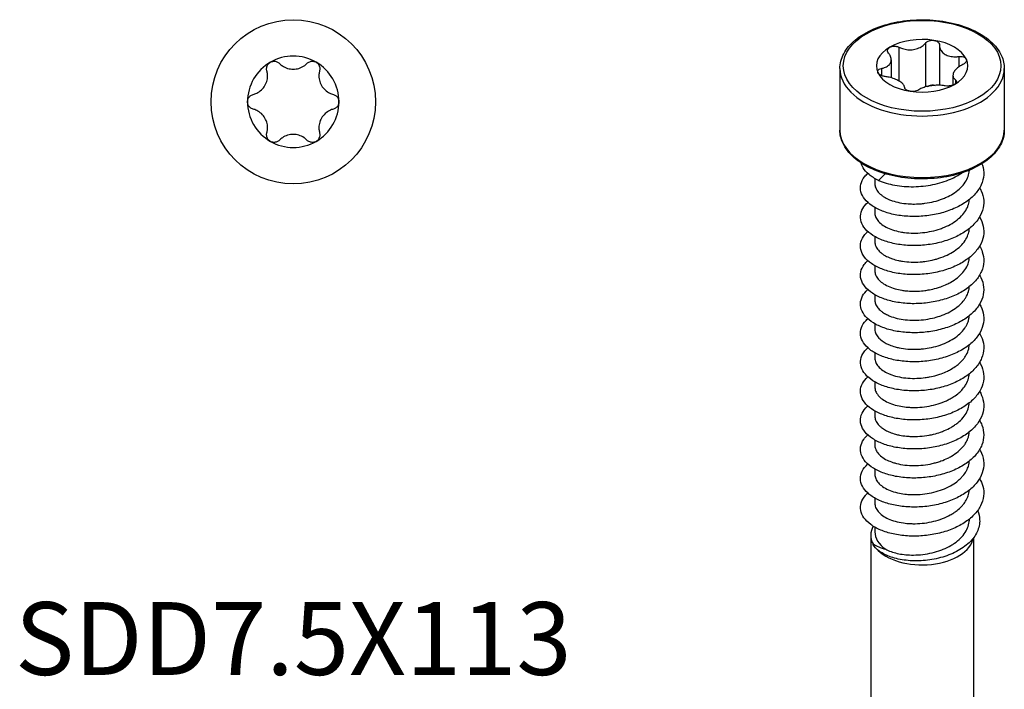
# Model space of a CAD drawing. Units: millimetres. Extents: x -20 to 52, y -243 to 0.
# Drawn here: x -20 to 52, y -196 to -147 of the extents above; entities that cross this region are included whole.
import ezdxf

# ---------------------------------------------------------------- set-up
doc = ezdxf.new("R2010")
doc.units = ezdxf.units.MM
doc.styles.get("Standard").update_dxf_attribs({"font": 'arial.ttf'})

# ---------------------------------------------------------------- blocks, each defined once
blk = doc.blocks.new('SDD75X113-Top')
blk.add_circle((0, 0), 6)
for start, end in [(120, 180), (60, 120), (0, 60), (180, 240), (300, 0), (240, 300)]:
    blk.add_arc((0, 0), 3.337, start, end)
for points, knots in [([(-1.924, 2.27), (-1.944, 2.347), (-1.948, 2.428), (-1.923, 2.58), (-1.892, 2.658), (-1.799, 2.794), (-1.736, 2.85), (-1.668, 2.889)], [-0.30941111, -0.30941111, -0.30941111, -0.30941111, -0.28649514, -0.28649514, -0.2629797, -0.2629797, -0.23946425, -0.23946425, -0.23946425, -0.23946425]), ([(-1.668, 2.889), (-1.6, 2.929), (-1.52, 2.955), (-1.356, 2.968), (-1.272, 2.955), (-1.129, 2.901), (-1.06, 2.857), (-1.004, 2.801)], [-0.23946425, -0.23946425, -0.23946425, -0.23946425, -0.21594881, -0.21594881, -0.19243337, -0.19243337, -0.1695174, -0.1695174, -0.1695174, -0.1695174]), ([(1.004, 2.801), (1.06, 2.857), (1.129, 2.901), (1.272, 2.955), (1.356, 2.968), (1.52, 2.955), (1.6, 2.929), (1.668, 2.889)], [-0.30941111, -0.30941111, -0.30941111, -0.30941111, -0.28649514, -0.28649514, -0.2629797, -0.2629797, -0.23946425, -0.23946425, -0.23946425, -0.23946425]), ([(1.668, 2.889), (1.736, 2.85), (1.799, 2.794), (1.892, 2.658), (1.923, 2.58), (1.948, 2.428), (1.944, 2.347), (1.924, 2.27)], [-0.23946425, -0.23946425, -0.23946425, -0.23946425, -0.21594881, -0.21594881, -0.19243337, -0.19243337, -0.1695174, -0.1695174, -0.1695174, -0.1695174]), ([(-2.928, 0.531), (-2.835, 0.556), (-2.746, 0.589), (-2.547, 0.687), (-2.428, 0.767), (-2.219, 0.962), (-2.13, 1.076), (-1.997, 1.307), (-1.943, 1.441), (-1.878, 1.719), (-1.869, 1.863), (-1.883, 2.084), (-1.899, 2.177), (-1.924, 2.27)], [0.0542655, 0.0542655, 0.0542655, 0.0542655, 0.0814583, 0.0814583, 0.1213235, 0.1213235, 0.1611887, 0.1611887, 0.2010539, 0.2010539, 0.2409191, 0.2409191, 0.2681119, 0.2681119, 0.2681119, 0.2681119]), ([(-1.004, 2.801), (-0.936, 2.733), (-0.863, 2.673), (-0.679, 2.55), (-0.549, 2.486), (-0.276, 2.403), (-0.133, 2.383), (0.133, 2.383), (0.276, 2.403), (0.549, 2.486), (0.679, 2.55), (0.863, 2.673), (0.936, 2.733), (1.004, 2.801)], [0.0542655, 0.0542655, 0.0542655, 0.0542655, 0.0814583, 0.0814583, 0.1213235, 0.1213235, 0.1611887, 0.1611887, 0.2010539, 0.2010539, 0.2409191, 0.2409191, 0.2681119, 0.2681119, 0.2681119, 0.2681119]), ([(1.924, 2.27), (1.899, 2.177), (1.883, 2.084), (1.869, 1.863), (1.878, 1.719), (1.943, 1.441), (1.997, 1.307), (2.13, 1.076), (2.219, 0.962), (2.428, 0.767), (2.547, 0.687), (2.746, 0.589), (2.835, 0.556), (2.928, 0.531)], [0.0542655, 0.0542655, 0.0542655, 0.0542655, 0.0814583, 0.0814583, 0.1213235, 0.1213235, 0.1611887, 0.1611887, 0.2010539, 0.2010539, 0.2409191, 0.2409191, 0.2681119, 0.2681119, 0.2681119, 0.2681119]), ([(-3.337, 0), (-3.337, 0.078), (-3.319, 0.161), (-3.248, 0.31), (-3.195, 0.376), (-3.077, 0.473), (-3.004, 0.511), (-2.928, 0.531)], [-0.23946425, -0.23946425, -0.23946425, -0.23946425, -0.21594881, -0.21594881, -0.19243337, -0.19243337, -0.1695174, -0.1695174, -0.1695174, -0.1695174]), ([(2.928, 0.531), (3.004, 0.511), (3.077, 0.473), (3.195, 0.376), (3.248, 0.31), (3.319, 0.161), (3.337, 0.078), (3.337, 0)], [-0.30941111, -0.30941111, -0.30941111, -0.30941111, -0.28649514, -0.28649514, -0.2629797, -0.2629797, -0.23946425, -0.23946425, -0.23946425, -0.23946425]), ([(-2.928, -0.531), (-3.004, -0.511), (-3.077, -0.473), (-3.195, -0.376), (-3.248, -0.31), (-3.319, -0.161), (-3.337, -0.078), (-3.337, 0)], [-0.30941111, -0.30941111, -0.30941111, -0.30941111, -0.28649514, -0.28649514, -0.2629797, -0.2629797, -0.23946425, -0.23946425, -0.23946425, -0.23946425]), ([(-1.924, -2.27), (-1.899, -2.177), (-1.883, -2.084), (-1.869, -1.863), (-1.878, -1.719), (-1.943, -1.441), (-1.997, -1.307), (-2.13, -1.076), (-2.219, -0.962), (-2.428, -0.767), (-2.547, -0.687), (-2.746, -0.589), (-2.835, -0.556), (-2.928, -0.531)], [0.0542655, 0.0542655, 0.0542655, 0.0542655, 0.0814583, 0.0814583, 0.1213235, 0.1213235, 0.1611887, 0.1611887, 0.2010539, 0.2010539, 0.2409191, 0.2409191, 0.2681119, 0.2681119, 0.2681119, 0.2681119]), ([(2.928, -0.531), (2.835, -0.556), (2.746, -0.589), (2.547, -0.687), (2.428, -0.767), (2.219, -0.962), (2.13, -1.076), (1.997, -1.307), (1.943, -1.441), (1.878, -1.719), (1.869, -1.863), (1.883, -2.084), (1.899, -2.177), (1.924, -2.27)], [0.0542655, 0.0542655, 0.0542655, 0.0542655, 0.0814583, 0.0814583, 0.1213235, 0.1213235, 0.1611887, 0.1611887, 0.2010539, 0.2010539, 0.2409191, 0.2409191, 0.2681119, 0.2681119, 0.2681119, 0.2681119]), ([(3.337, 0), (3.337, -0.078), (3.319, -0.161), (3.248, -0.31), (3.195, -0.376), (3.077, -0.473), (3.004, -0.511), (2.928, -0.531)], [-0.23946425, -0.23946425, -0.23946425, -0.23946425, -0.21594881, -0.21594881, -0.19243337, -0.19243337, -0.1695174, -0.1695174, -0.1695174, -0.1695174]), ([(-1.668, -2.889), (-1.736, -2.85), (-1.799, -2.794), (-1.892, -2.658), (-1.923, -2.58), (-1.948, -2.428), (-1.944, -2.347), (-1.924, -2.27)], [-0.23946425, -0.23946425, -0.23946425, -0.23946425, -0.21594881, -0.21594881, -0.19243337, -0.19243337, -0.1695174, -0.1695174, -0.1695174, -0.1695174]), ([(-1.004, -2.801), (-1.06, -2.857), (-1.129, -2.901), (-1.272, -2.955), (-1.356, -2.968), (-1.52, -2.955), (-1.6, -2.929), (-1.668, -2.889)], [-0.30941111, -0.30941111, -0.30941111, -0.30941111, -0.28649514, -0.28649514, -0.2629797, -0.2629797, -0.23946425, -0.23946425, -0.23946425, -0.23946425]), ([(1.004, -2.801), (0.936, -2.733), (0.863, -2.673), (0.679, -2.55), (0.549, -2.486), (0.276, -2.403), (0.133, -2.383), (-0.133, -2.383), (-0.276, -2.403), (-0.549, -2.486), (-0.679, -2.55), (-0.863, -2.673), (-0.936, -2.733), (-1.004, -2.801)], [0.0542655, 0.0542655, 0.0542655, 0.0542655, 0.0814583, 0.0814583, 0.1213235, 0.1213235, 0.1611887, 0.1611887, 0.2010539, 0.2010539, 0.2409191, 0.2409191, 0.2681119, 0.2681119, 0.2681119, 0.2681119]), ([(1.668, -2.889), (1.6, -2.929), (1.52, -2.955), (1.356, -2.968), (1.272, -2.955), (1.129, -2.901), (1.06, -2.857), (1.004, -2.801)], [-0.23946425, -0.23946425, -0.23946425, -0.23946425, -0.21594881, -0.21594881, -0.19243337, -0.19243337, -0.1695174, -0.1695174, -0.1695174, -0.1695174]), ([(1.924, -2.27), (1.944, -2.347), (1.948, -2.428), (1.923, -2.58), (1.892, -2.658), (1.799, -2.794), (1.736, -2.85), (1.668, -2.889)], [-0.30941111, -0.30941111, -0.30941111, -0.30941111, -0.28649514, -0.28649514, -0.2629797, -0.2629797, -0.23946425, -0.23946425, -0.23946425, -0.23946425])]:
    blk.add_open_spline(points, degree=3, knots=knots)
blk = doc.blocks.new('SDD75X113-ISO')
for p, q in [((-1.695, 47.492), (-1.695, 45.027)), ((0.245, 47.792), (0.245, 44.586)), ((1.271, 47.629), (1.271, 44.709)), ((2.69, 46.813), (2.69, 46.061)), ((-2.254, 46.573), (-2.254, 45.256)), ((-6, 45.927), (-6, 41.437)), ((-2.965, 45.938), (-2.965, 45.42)), ((2.254, 45.438), (2.254, 44.72)), ((6, 45.927), (6, 41.437)), ((2.446, 45.101), (2.446, 44.832)), ((-1.271, 44.528), (-1.271, 44.524)), ((-3.182, 37.762), (-2.699, 38.244)), ((-3.45, 37.902), (-3.45, 37.523)), ((1.623, 36.462), (1.623, 36.462)), ((-3.45, 35.779), (-3.45, 35.401)), ((1.623, 34.339), (1.623, 34.339)), ((-3.45, 33.656), (-3.45, 33.278)), ((1.623, 32.216), (1.623, 32.216)), ((3.378, 31.742), (3.378, 31.742)), ((-3.45, 31.533), (-3.45, 31.155)), ((-3.45, 29.41), (-3.45, 29.032)), ((3.075, 29.032), (3.075, 29.032)), ((3.378, 27.496), (3.378, 27.496)), ((-3.45, 27.287), (-3.45, 26.909)), ((-3.45, 25.164), (-3.45, 24.786)), ((-2.611, 25.847), (-2.611, 25.847)), ((1.623, 25.847), (1.623, 25.847)), ((-3.45, 23.041), (-3.45, 22.663)), ((-3.45, 20.919), (-3.45, 20.54)), ((-3.45, 18.796), (-3.45, 18.417)), ((2.096, 17.587), (2.096, 17.587)), ((-3.45, 16.673), (-3.45, 16.294)), ((-2.611, 15.233), (-2.611, 15.233)), ((1.574, 15.213), (1.574, 15.213)), ((1.996, 15.409), (1.996, 15.409)), ((-3.45, 14.55), (-3.45, 14.172)), ((-3.45, 12.427), (-3.45, 12.084)), ((-3.75, 11.839), (-3.75, -16.739)), ((3.75, 11.646), (3.75, -16.739)), ((-3.601, 11.191), (-3.568, 11.207))]:
    blk.add_line(p, q)
blk.add_ellipse((0, 46.132), major_axis=(5.75, 0), ratio=0.57735)
for centre, major_axis, start_param, end_param in [((0, 46.132), (3.336, 0), 1.308997, 2.356194), ((0, 46.132), (-3.336, 0), 5.497787, 6.544985), ((0, 46.132), (3.336, 0), 0.261799, 1.308997), ((0, 46.132), (3.336, 0), 5.497787, 6.544985), ((0, 45.927), (-6, 0), 0, 3.141593), ((0, 46.132), (-3.336, 0), 0.261799, 1.308997), ((0, 46.132), (-3.336, 0), 1.308997, 2.356194), ((0, 41.437), (6, 0), 3.141593, 6.283185), ((0, 11.839), (-3.75, 0), 5.972963, 6.582753), ((0, 12.084), (-3.45, 0), 0, 0.69211), ((0, 11.839), (3.75, 0), 3.604894, 6.182894)]:
    blk.add_ellipse(centre, major_axis=major_axis, ratio=0.57735, start_param=start_param, end_param=end_param)
for points, knots in [([(-6, 45.927), (-6, 46.298), (-5.904, 46.667), (-5.53, 47.375), (-5.245, 47.712), (-4.508, 48.326), (-4.048, 48.599), (-3.007, 49.046), (-2.425, 49.218), (-1.201, 49.446), (-0.56, 49.502), (0.719, 49.492), (1.357, 49.426), (2.567, 49.18), (3.139, 48.999), (4.162, 48.536), (4.613, 48.254), (5.341, 47.611), (5.619, 47.251), (5.929, 46.563), (6, 46.246), (6, 45.927)], [2.356194, 2.356194, 2.356194, 2.356194, 2.652091, 2.652091, 2.962584, 2.962584, 3.287833, 3.287833, 3.614786, 3.614786, 3.940565, 3.940565, 4.265854, 4.265854, 4.591717, 4.591717, 4.918735, 4.918735, 5.243372, 5.243372, 5.497787, 5.497787, 5.497787, 5.497787]), ([(-2.446, 47.058), (-2.485, 47.108), (-2.51, 47.162), (-2.525, 47.266), (-2.516, 47.321), (-2.461, 47.419), (-2.415, 47.462), (-2.359, 47.494)], [-0.30941111, -0.30941111, -0.30941111, -0.30941111, -0.28649514, -0.28649514, -0.2629797, -0.2629797, -0.23946425, -0.23946425, -0.23946425, -0.23946425]), ([(-2.359, 47.494), (-2.304, 47.526), (-2.233, 47.55), (-2.078, 47.573), (-1.994, 47.572), (-1.841, 47.548), (-1.763, 47.525), (-1.695, 47.492)], [-0.23946425, -0.23946425, -0.23946425, -0.23946425, -0.21594881, -0.21594881, -0.19243337, -0.19243337, -0.1695174, -0.1695174, -0.1695174, -0.1695174]), ([(-1.695, 47.492), (-1.612, 47.451), (-1.525, 47.417), (-1.316, 47.351), (-1.174, 47.322), (-0.889, 47.298), (-0.745, 47.303), (-0.488, 47.343), (-0.355, 47.38), (-0.113, 47.486), (-0.004, 47.554), (0.142, 47.675), (0.197, 47.731), (0.245, 47.792)], [0.0542655, 0.0542655, 0.0542655, 0.0542655, 0.0814583, 0.0814583, 0.1213235, 0.1213235, 0.1611887, 0.1611887, 0.2010539, 0.2010539, 0.2409191, 0.2409191, 0.2681119, 0.2681119, 0.2681119, 0.2681119]), ([(0.245, 47.792), (0.284, 47.842), (0.339, 47.886), (0.464, 47.953), (0.542, 47.979), (0.703, 48.004), (0.788, 48.004), (0.864, 47.992)], [-0.30941111, -0.30941111, -0.30941111, -0.30941111, -0.28649514, -0.28649514, -0.2629797, -0.2629797, -0.23946425, -0.23946425, -0.23946425, -0.23946425]), ([(0.864, 47.992), (0.939, 47.981), (1.015, 47.956), (1.14, 47.886), (1.19, 47.84), (1.253, 47.744), (1.271, 47.689), (1.271, 47.633)], [-0.23946425, -0.23946425, -0.23946425, -0.23946425, -0.21594881, -0.21594881, -0.19243337, -0.19243337, -0.1695174, -0.1695174, -0.1695174, -0.1695174]), ([(1.271, 47.633), (1.271, 47.565), (1.28, 47.499), (1.323, 47.349), (1.37, 47.257), (1.504, 47.093), (1.591, 47.021), (1.779, 46.913), (1.895, 46.867), (2.147, 46.808), (2.283, 46.795), (2.5, 46.794), (2.595, 46.801), (2.69, 46.813)], [0.0542655, 0.0542655, 0.0542655, 0.0542655, 0.0814583, 0.0814583, 0.1213235, 0.1213235, 0.1611887, 0.1611887, 0.2010539, 0.2010539, 0.2409191, 0.2409191, 0.2681119, 0.2681119, 0.2681119, 0.2681119]), ([(-2.965, 45.938), (-2.882, 45.953), (-2.805, 45.974), (-2.638, 46.033), (-2.544, 46.082), (-2.393, 46.204), (-2.336, 46.276), (-2.267, 46.425), (-2.25, 46.512), (-2.259, 46.695), (-2.287, 46.79), (-2.359, 46.936), (-2.398, 46.998), (-2.446, 47.058)], [0.0542655, 0.0542655, 0.0542655, 0.0542655, 0.0814583, 0.0814583, 0.1213235, 0.1213235, 0.1611887, 0.1611887, 0.2010539, 0.2010539, 0.2409191, 0.2409191, 0.2681119, 0.2681119, 0.2681119, 0.2681119]), ([(2.69, 46.813), (2.77, 46.824), (2.849, 46.823), (2.989, 46.801), (3.057, 46.779), (3.164, 46.715), (3.203, 46.674), (3.223, 46.63)], [-0.30941111, -0.30941111, -0.30941111, -0.30941111, -0.28649514, -0.28649514, -0.2629797, -0.2629797, -0.23946425, -0.23946425, -0.23946425, -0.23946425]), ([(2.965, 46.221), (2.882, 46.181), (2.805, 46.137), (2.638, 46.029), (2.544, 45.952), (2.393, 45.794), (2.336, 45.712), (2.267, 45.564), (2.25, 45.486), (2.259, 45.339), (2.287, 45.271), (2.359, 45.175), (2.398, 45.137), (2.446, 45.101)], [0.0542655, 0.0542655, 0.0542655, 0.0542655, 0.0814583, 0.0814583, 0.1213235, 0.1213235, 0.1611887, 0.1611887, 0.2010539, 0.2010539, 0.2409191, 0.2409191, 0.2681119, 0.2681119, 0.2681119, 0.2681119]), ([(3.223, 46.63), (3.243, 46.586), (3.247, 46.536), (3.218, 46.434), (3.184, 46.382), (3.094, 46.295), (3.034, 46.254), (2.965, 46.221)], [-0.23946425, -0.23946425, -0.23946425, -0.23946425, -0.21594881, -0.21594881, -0.19243337, -0.19243337, -0.1695174, -0.1695174, -0.1695174, -0.1695174]), ([(-3.223, 45.633), (-3.243, 45.677), (-3.247, 45.723), (-3.218, 45.808), (-3.184, 45.846), (-3.094, 45.903), (-3.034, 45.926), (-2.965, 45.938)], [-0.23946425, -0.23946425, -0.23946425, -0.23946425, -0.21594881, -0.21594881, -0.19243337, -0.19243337, -0.1695174, -0.1695174, -0.1695174, -0.1695174]), ([(-2.69, 45.346), (-2.77, 45.356), (-2.849, 45.376), (-2.989, 45.427), (-3.057, 45.463), (-3.164, 45.544), (-3.203, 45.589), (-3.223, 45.633)], [-0.30941111, -0.30941111, -0.30941111, -0.30941111, -0.28649514, -0.28649514, -0.2629797, -0.2629797, -0.23946425, -0.23946425, -0.23946425, -0.23946425]), ([(-1.271, 44.526), (-1.271, 44.569), (-1.28, 44.612), (-1.323, 44.713), (-1.37, 44.778), (-1.504, 44.905), (-1.591, 44.967), (-1.779, 45.076), (-1.895, 45.131), (-2.147, 45.227), (-2.283, 45.267), (-2.5, 45.317), (-2.595, 45.334), (-2.69, 45.346)], [0.0542655, 0.0542655, 0.0542655, 0.0542655, 0.0814583, 0.0814583, 0.1213235, 0.1213235, 0.1611887, 0.1611887, 0.2010539, 0.2010539, 0.2409191, 0.2409191, 0.2681119, 0.2681119, 0.2681119, 0.2681119]), ([(1.695, 44.668), (1.612, 44.683), (1.525, 44.694), (1.316, 44.711), (1.174, 44.713), (0.889, 44.7), (0.745, 44.685), (0.488, 44.646), (0.355, 44.618), (0.113, 44.549), (0.004, 44.508), (-0.142, 44.436), (-0.197, 44.403), (-0.245, 44.368)], [0.0542655, 0.0542655, 0.0542655, 0.0542655, 0.0814583, 0.0814583, 0.1213235, 0.1213235, 0.1611887, 0.1611887, 0.2010539, 0.2010539, 0.2409191, 0.2409191, 0.2681119, 0.2681119, 0.2681119, 0.2681119]), ([(0.399, 44.625), (0.399, 44.625), (0.4, 44.626), (0.463, 44.668), (0.54, 44.701), (0.702, 44.736), (0.787, 44.738), (0.897, 44.721), (0.929, 44.713), (0.961, 44.703)], [-0.29321209, -0.29321209, -0.29321209, -0.29321209, -0.29288662, -0.29288662, -0.26914908, -0.26914908, -0.24541154, -0.24541154, -0.23515182, -0.23515182, -0.23515182, -0.23515182]), ([(2.359, 44.769), (2.304, 44.737), (2.233, 44.709), (2.078, 44.668), (1.994, 44.657), (1.841, 44.65), (1.763, 44.655), (1.695, 44.668)], [-0.23946425, -0.23946425, -0.23946425, -0.23946425, -0.21594881, -0.21594881, -0.19243337, -0.19243337, -0.1695174, -0.1695174, -0.1695174, -0.1695174]), ([(2.446, 45.101), (2.485, 45.072), (2.51, 45.036), (2.525, 44.963), (2.516, 44.921), (2.461, 44.84), (2.415, 44.801), (2.359, 44.769)], [-0.30941111, -0.30941111, -0.30941111, -0.30941111, -0.28649514, -0.28649514, -0.2629797, -0.2629797, -0.23946425, -0.23946425, -0.23946425, -0.23946425]), ([(-0.864, 44.271), (-0.939, 44.283), (-1.015, 44.303), (-1.14, 44.356), (-1.19, 44.388), (-1.253, 44.454), (-1.271, 44.491), (-1.271, 44.526)], [-0.23946425, -0.23946425, -0.23946425, -0.23946425, -0.21594881, -0.21594881, -0.19243337, -0.19243337, -0.1695174, -0.1695174, -0.1695174, -0.1695174]), ([(-0.245, 44.368), (-0.284, 44.338), (-0.339, 44.313), (-0.464, 44.276), (-0.542, 44.263), (-0.703, 44.255), (-0.788, 44.259), (-0.864, 44.271)], [-0.30941111, -0.30941111, -0.30941111, -0.30941111, -0.28649514, -0.28649514, -0.2629797, -0.2629797, -0.23946425, -0.23946425, -0.23946425, -0.23946425]), ([(6, 41.437), (6, 41.067), (5.904, 40.697), (5.53, 39.989), (5.245, 39.652), (4.508, 39.039), (4.048, 38.765), (3.007, 38.319), (2.425, 38.146), (1.201, 37.918), (0.56, 37.862), (-0.719, 37.872), (-1.357, 37.938), (-2.567, 38.184), (-3.139, 38.365), (-4.162, 38.828), (-4.613, 39.11), (-5.341, 39.753), (-5.619, 40.113), (-5.929, 40.801), (-6, 41.118), (-6, 41.437)], [5.497787, 5.497787, 5.497787, 5.497787, 5.793684, 5.793684, 6.104177, 6.104177, 6.429426, 6.429426, 6.756378, 6.756378, 7.082158, 7.082158, 7.407447, 7.407447, 7.73331, 7.73331, 8.060327, 8.060327, 8.384965, 8.384965, 8.63938, 8.63938, 8.63938, 8.63938]), ([(4.368, 38.98), (4.38, 38.947), (4.475, 38.678), (4.543, 38.158), (4.361, 37.434), (3.912, 36.755), (3.225, 36.158), (2.34, 35.674), (1.312, 35.328), (0.204, 35.135), (-0.916, 35.103), (-1.981, 35.227), (-2.924, 35.496), (-3.689, 35.888), (-4.228, 36.374), (-4.509, 36.918), (-4.514, 37.483), (-4.288, 37.939), (-4.054, 38.191), (-3.966, 38.273)], [3.684177, 3.684177, 3.684177, 3.684177, 3.717861, 3.965719, 4.213576, 4.461433, 4.709291, 4.957148, 5.205006, 5.452863, 5.70072, 5.948578, 6.196435, 6.444293, 6.69215, 6.940007, 7.187865, 7.435722, 7.560768, 7.560768, 7.560768, 7.560768]), ([(-3.182, 37.762), (-3.445, 37.886), (-3.905, 38.172), (-4.303, 38.621), (-4.43, 38.921), (-4.462, 39.04)], [0, 0, 0, 0, 0.2478574, 0.4957148, 0.6546603, 0.6546603, 0.6546603, 0.6546603]), ([(-3.45, 37.523), (-3.45, 37.498), (-3.449, 37.472), (-3.441, 37.393), (-3.431, 37.34), (-3.383, 37.183), (-3.331, 37.08), (-3.184, 36.88), (-3.089, 36.784), (-2.918, 36.649), (-2.856, 36.606), (-2.681, 36.496), (-2.56, 36.433), (-2.349, 36.341), (-2.266, 36.309), (-2.008, 36.22), (-1.824, 36.171), (-1.431, 36.093), (-1.222, 36.065), (-0.899, 36.041), (-0.79, 36.036), (-0.498, 36.031), (-0.313, 36.037), (-0.016, 36.06), (0.096, 36.071), (0.428, 36.116), (0.647, 36.157), (1.079, 36.265), (1.292, 36.332), (1.596, 36.449), (1.694, 36.491), (1.951, 36.61), (2.103, 36.692), (2.416, 36.888), (2.572, 37.003), (2.849, 37.25), (2.969, 37.381), (3.174, 37.656), (3.257, 37.799), (3.377, 38.086), (3.416, 38.229), (3.442, 38.418), (3.446, 38.463), (3.448, 38.509)], [9.011858, 9.011858, 9.011858, 9.011858, 9.02791, 9.02791, 9.061742, 9.061742, 9.128411, 9.128411, 9.196627, 9.196627, 9.23043, 9.23043, 9.286463, 9.286463, 9.320296, 9.320296, 9.386968, 9.386968, 9.455184, 9.455184, 9.488987, 9.488987, 9.545123, 9.545123, 9.578958, 9.578958, 9.645656, 9.645656, 9.713866, 9.713866, 9.74767, 9.74767, 9.804428, 9.804428, 9.872228, 9.872228, 9.939679, 9.939679, 10.007915, 10.007915, 10.072487, 10.072487, 10.092825, 10.092825, 10.092825, 10.092825]), ([(-3.182, 37.762), (-3.094, 37.724), (-2.911, 37.651), (-2.521, 37.523), (-1.786, 37.349), (-0.624, 37.256), (0.804, 37.411), (2.009, 37.787), (2.651, 38.138), (2.895, 38.305)], [0, 0, 0, 0, 0.080554, 0.161107, 0.322215, 0.644429, 0.966644, 1.288859, 1.530677, 1.530677, 1.530677, 1.530677]), ([(4.197, 37.211), (4.237, 37.144), (4.394, 36.845), (4.541, 36.292), (4.456, 35.561), (4.098, 34.862), (3.49, 34.233), (2.669, 33.706), (1.684, 33.309), (0.597, 33.062), (-0.527, 32.973), (-1.619, 33.043), (-2.612, 33.264), (-3.445, 33.616), (-4.067, 34.072), (-4.441, 34.6), (-4.544, 35.163), (-4.377, 35.693), (-4.116, 36.012), (-3.966, 36.15)], [9.841286, 9.841286, 9.841286, 9.841286, 9.914296, 10.162154, 10.410011, 10.657869, 10.905726, 11.153583, 11.401441, 11.649298, 11.897156, 12.145013, 12.39287, 12.640728, 12.888585, 13.136443, 13.3843, 13.632157, 13.843967, 13.843967, 13.843967, 13.843967]), ([(-3.45, 35.401), (-3.45, 35.379), (-3.449, 35.358), (-3.44, 35.243), (-3.416, 35.15), (-3.352, 35.006), (-3.323, 34.954), (-3.222, 34.802), (-3.133, 34.704), (-2.914, 34.518), (-2.783, 34.431), (-2.489, 34.274), (-2.327, 34.205), (-1.976, 34.088), (-1.788, 34.039), (-1.491, 33.983), (-1.39, 33.967), (-1.078, 33.927), (-0.86, 33.913), (-0.42, 33.909), (-0.197, 33.919), (0.251, 33.965), (0.475, 34.001), (0.914, 34.097), (1.127, 34.156), (1.435, 34.263), (1.535, 34.302), (1.83, 34.426), (2.016, 34.52), (2.363, 34.728), (2.523, 34.843), (2.812, 35.091), (2.94, 35.224), (3.153, 35.5), (3.239, 35.643), (3.336, 35.863), (3.363, 35.937), (3.419, 36.129), (3.44, 36.248), (3.447, 36.367)], [6.827059, 6.827059, 6.827059, 6.827059, 6.840376, 6.840376, 6.89965, 6.89965, 6.933456, 6.933456, 7.001643, 7.001643, 7.071026, 7.071026, 7.139265, 7.139265, 7.206721, 7.206721, 7.24034, 7.24034, 7.308519, 7.308519, 7.375903, 7.375903, 7.443867, 7.443867, 7.511144, 7.511144, 7.544734, 7.544734, 7.612205, 7.612205, 7.680444, 7.680444, 7.749828, 7.749828, 7.818034, 7.818034, 7.851839, 7.851839, 7.9053, 7.9053, 7.9053, 7.9053]), ([(4.197, 35.089), (4.324, 34.873), (4.505, 34.412), (4.517, 33.693), (4.253, 32.978), (3.73, 32.32), (2.978, 31.754), (2.044, 31.309), (0.985, 31.008), (-0.134, 30.863), (-1.245, 30.878), (-2.279, 31.048), (-3.175, 31.356), (-3.876, 31.78), (-4.34, 32.287), (-4.54, 32.842), (-4.461, 33.405), (-4.203, 33.797), (-4.002, 33.994), (-3.966, 34.027)], [16.124465, 16.124465, 16.124465, 16.124465, 16.358589, 16.606446, 16.854304, 17.102161, 17.350019, 17.597876, 17.845733, 18.093591, 18.341448, 18.589306, 18.837163, 19.08502, 19.332878, 19.580735, 19.828593, 20.07645, 20.127142, 20.127142, 20.127142, 20.127142]), ([(-3.45, 33.278), (-3.45, 33.226), (-3.445, 33.174), (-3.413, 33.013), (-3.369, 32.905), (-3.27, 32.75), (-3.233, 32.7), (-3.122, 32.573), (-3.04, 32.498), (-2.889, 32.382), (-2.826, 32.34), (-2.654, 32.236), (-2.539, 32.177), (-2.334, 32.089), (-2.25, 32.057), (-2.028, 31.982), (-1.885, 31.942), (-1.638, 31.887), (-1.538, 31.868), (-1.231, 31.82), (-1.017, 31.8), (-0.584, 31.784), (-0.365, 31.788), (-0.033, 31.812), (0.079, 31.824), (0.373, 31.862), (0.555, 31.894), (0.844, 31.959), (0.952, 31.987), (1.273, 32.08), (1.481, 32.154), (1.871, 32.323), (2.053, 32.417), (2.394, 32.627), (2.552, 32.742), (2.833, 32.989), (2.955, 33.118), (3.162, 33.392), (3.246, 33.534), (3.364, 33.806), (3.403, 33.934), (3.436, 34.123), (3.443, 34.183), (3.447, 34.244)], [4.64238, 4.64238, 4.64238, 4.64238, 4.675037, 4.675037, 4.744419, 4.744419, 4.778229, 4.778229, 4.832518, 4.832518, 4.866321, 4.866321, 4.919085, 4.919085, 4.952888, 4.952888, 5.005332, 5.005332, 5.039134, 5.039134, 5.107371, 5.107371, 5.173878, 5.173878, 5.2077, 5.2077, 5.263084, 5.263084, 5.296887, 5.296887, 5.365106, 5.365106, 5.431747, 5.431747, 5.49996, 5.49996, 5.567367, 5.567367, 5.635261, 5.635261, 5.69337, 5.69337, 5.72049, 5.72049, 5.72049, 5.72049]), ([(4.197, 32.966), (4.277, 32.83), (4.45, 32.457), (4.545, 31.826), (4.377, 31.101), (3.941, 30.419), (3.264, 29.817), (2.388, 29.327), (1.366, 28.973), (0.26, 28.772), (-0.861, 28.732), (-1.93, 28.849), (-2.881, 29.111), (-3.656, 29.497), (-4.207, 29.979), (-4.501, 30.522), (-4.52, 31.087), (-4.301, 31.553), (-4.063, 31.815), (-3.966, 31.904)], [22.407671, 22.407671, 22.407671, 22.407671, 22.555024, 22.802882, 23.050739, 23.298596, 23.546454, 23.794311, 24.042169, 24.290026, 24.537883, 24.785741, 25.033598, 25.281456, 25.529313, 25.77717, 26.025028, 26.272885, 26.410327, 26.410327, 26.410327, 26.410327]), ([(-3.45, 31.155), (-3.45, 31.053), (-3.43, 30.951), (-3.351, 30.748), (-3.29, 30.647), (-3.126, 30.451), (-3.023, 30.357), (-2.779, 30.183), (-2.641, 30.103), (-2.33, 29.961), (-2.159, 29.899), (-1.819, 29.802), (-1.654, 29.765), (-1.38, 29.72), (-1.277, 29.706), (-0.999, 29.677), (-0.821, 29.667), (-0.53, 29.664), (-0.419, 29.666), (-0.139, 29.679), (0.031, 29.694), (0.311, 29.731), (0.423, 29.749), (0.706, 29.803), (0.876, 29.843), (1.149, 29.921), (1.254, 29.954), (1.514, 30.046), (1.665, 30.108), (1.905, 30.221), (1.997, 30.269), (2.266, 30.42), (2.432, 30.53), (2.728, 30.767), (2.858, 30.891), (3.085, 31.156), (3.18, 31.297), (3.329, 31.585), (3.382, 31.733), (3.431, 31.961), (3.442, 32.041), (3.447, 32.121)], [2.457714, 2.457714, 2.457714, 2.457714, 2.521995, 2.521995, 2.588506, 2.588506, 2.65673, 2.65673, 2.724151, 2.724151, 2.792008, 2.792008, 2.849606, 2.849606, 2.88341, 2.88341, 2.939032, 2.939032, 2.97284, 2.97284, 3.024028, 3.024028, 3.057832, 3.057832, 3.110624, 3.110624, 3.144429, 3.144429, 3.195842, 3.195842, 3.229645, 3.229645, 3.297885, 3.297885, 3.36434, 3.36434, 3.432569, 3.432569, 3.499997, 3.499997, 3.535848, 3.535848, 3.535848, 3.535848]), ([(4.197, 30.843), (4.23, 30.787), (4.384, 30.5), (4.538, 29.96), (4.467, 29.229), (4.122, 28.527), (3.526, 27.894), (2.714, 27.361), (1.737, 26.957), (0.653, 26.702), (-0.471, 26.605), (-1.566, 26.668), (-2.565, 26.881), (-3.408, 27.227), (-4.042, 27.679), (-4.429, 28.204), (-4.545, 28.766), (-4.389, 29.307), (-4.125, 29.635), (-3.966, 29.781)], [28.690838, 28.690838, 28.690838, 28.690838, 28.751459, 28.999317, 29.247174, 29.495032, 29.742889, 29.990746, 30.238604, 30.486461, 30.734319, 30.982176, 31.230033, 31.477891, 31.725748, 31.973606, 32.221463, 32.469321, 32.693523, 32.693523, 32.693523, 32.693523]), ([(-3.45, 29.032), (-3.45, 29.003), (-3.448, 28.973), (-3.435, 28.851), (-3.408, 28.759), (-3.341, 28.617), (-3.311, 28.565), (-3.218, 28.432), (-3.146, 28.351), (-3.009, 28.228), (-2.952, 28.183), (-2.8, 28.075), (-2.698, 28.014), (-2.513, 27.921), (-2.435, 27.885), (-2.187, 27.785), (-2.008, 27.728), (-1.629, 27.636), (-1.431, 27.601), (-1.014, 27.554), (-0.796, 27.542), (-0.353, 27.542), (-0.13, 27.555), (0.317, 27.606), (0.541, 27.644), (0.945, 27.737), (1.126, 27.789), (1.405, 27.884), (1.506, 27.922), (1.805, 28.046), (1.994, 28.14), (2.341, 28.345), (2.499, 28.457), (2.713, 28.636), (2.781, 28.699), (2.95, 28.87), (3.042, 28.981), (3.169, 29.166), (3.212, 29.237), (3.325, 29.453), (3.38, 29.602), (3.431, 29.835), (3.442, 29.916), (3.447, 29.998)], [0.273185, 0.273185, 0.273185, 0.273185, 0.291676, 0.291676, 0.350241, 0.350241, 0.384045, 0.384045, 0.439961, 0.439961, 0.473769, 0.473769, 0.524564, 0.524564, 0.558366, 0.558366, 0.626607, 0.626607, 0.693029, 0.693029, 0.761258, 0.761258, 0.82869, 0.82869, 0.896522, 0.896522, 0.953784, 0.953784, 0.987587, 0.987587, 1.055789, 1.055789, 1.122506, 1.122506, 1.15634, 1.15634, 1.212558, 1.212558, 1.24636, 1.24636, 1.314571, 1.314571, 1.351277, 1.351277, 1.351277, 1.351277]), ([(4.197, 28.72), (4.317, 28.516), (4.498, 28.067), (4.523, 27.36), (4.273, 26.644), (3.761, 25.983), (3.02, 25.411), (2.094, 24.96), (1.04, 24.65), (-0.077, 24.497), (-1.19, 24.505), (-2.23, 24.667), (-3.134, 24.969), (-3.846, 25.387), (-4.323, 25.891), (-4.536, 26.445), (-4.472, 27.009), (-4.218, 27.411), (-4.011, 27.617), (-3.966, 27.658)], [34.974024, 34.974024, 34.974024, 34.974024, 35.195752, 35.443609, 35.691467, 35.939324, 36.187182, 36.435039, 36.682896, 36.930754, 37.178611, 37.426469, 37.674326, 37.922184, 38.170041, 38.417898, 38.665756, 38.913613, 38.976696, 38.976696, 38.976696, 38.976696]), ([(-3.45, 26.909), (-3.45, 26.868), (-3.447, 26.827), (-3.432, 26.733), (-3.418, 26.68), (-3.361, 26.521), (-3.302, 26.419), (-3.141, 26.22), (-3.04, 26.126), (-2.83, 25.972), (-2.73, 25.91), (-2.548, 25.814), (-2.471, 25.778), (-2.255, 25.688), (-2.109, 25.638), (-1.862, 25.569), (-1.767, 25.546), (-1.468, 25.484), (-1.256, 25.454), (-0.822, 25.42), (-0.601, 25.415), (-0.265, 25.427), (-0.153, 25.434), (0.147, 25.461), (0.335, 25.487), (0.744, 25.564), (0.962, 25.618), (1.383, 25.749), (1.585, 25.827), (1.97, 26.004), (2.151, 26.104), (2.48, 26.32), (2.628, 26.435), (2.895, 26.683), (3.012, 26.817), (3.158, 27.026), (3.202, 27.097), (3.3, 27.28), (3.348, 27.394), (3.404, 27.585), (3.421, 27.66), (3.439, 27.782), (3.444, 27.828), (3.447, 27.875)], [4.64235, 4.64235, 4.64235, 4.64235, 4.668176, 4.668176, 4.701992, 4.701992, 4.76958, 4.76958, 4.837767, 4.837767, 4.88859, 4.88859, 4.9224, 4.9224, 4.979108, 4.979108, 5.012916, 5.012916, 5.0823, 5.0823, 5.150507, 5.150507, 5.184311, 5.184311, 5.241282, 5.241282, 5.309096, 5.309096, 5.376539, 5.376539, 5.444772, 5.444772, 5.510793, 5.510793, 5.57904, 5.57904, 5.612845, 5.612845, 5.665653, 5.665653, 5.699457, 5.699457, 5.720465, 5.720465, 5.720465, 5.720465]), ([(4.197, 26.597), (4.27, 26.473), (4.441, 26.112), (4.546, 25.494), (4.391, 24.768), (3.969, 24.083), (3.303, 23.476), (2.436, 22.979), (1.42, 22.618), (0.317, 22.41), (-0.806, 22.361), (-1.879, 22.471), (-2.837, 22.726), (-3.622, 23.107), (-4.185, 23.584), (-4.493, 24.125), (-4.526, 24.69), (-4.315, 25.167), (-4.072, 25.438), (-3.966, 25.535)], [41.257226, 41.257226, 41.257226, 41.257226, 41.392187, 41.640045, 41.887902, 42.135759, 42.383617, 42.631474, 42.879332, 43.127189, 43.375046, 43.622904, 43.870761, 44.118619, 44.366476, 44.614334, 44.862191, 45.110048, 45.259885, 45.259885, 45.259885, 45.259885]), ([(-3.45, 24.786), (-3.45, 24.785), (-3.45, 24.784), (-3.45, 24.674), (-3.427, 24.566), (-3.339, 24.358), (-3.275, 24.257), (-3.106, 24.063), (-3, 23.97), (-2.752, 23.798), (-2.611, 23.719), (-2.376, 23.615), (-2.294, 23.582), (-2.035, 23.49), (-1.848, 23.439), (-1.454, 23.359), (-1.248, 23.331), (-0.821, 23.297), (-0.6, 23.292), (-0.179, 23.307), (0.019, 23.324), (0.328, 23.365), (0.439, 23.383), (0.726, 23.438), (0.899, 23.48), (1.175, 23.56), (1.279, 23.594), (1.547, 23.69), (1.706, 23.757), (1.952, 23.876), (2.043, 23.924), (2.265, 24.053), (2.392, 24.136), (2.586, 24.283), (2.658, 24.343), (2.832, 24.499), (2.926, 24.599), (3.064, 24.769), (3.114, 24.837), (3.25, 25.049), (3.32, 25.195), (3.413, 25.479), (3.439, 25.615), (3.447, 25.752)], [2.457706, 2.457706, 2.457706, 2.457706, 2.458406, 2.458406, 2.526646, 2.526646, 2.593096, 2.593096, 2.661324, 2.661324, 2.728753, 2.728753, 2.762421, 2.762421, 2.830568, 2.830568, 2.897939, 2.897939, 2.965946, 2.965946, 3.025768, 3.025768, 3.059573, 3.059573, 3.113377, 3.113377, 3.147179, 3.147179, 3.201541, 3.201541, 3.235347, 3.235347, 3.286972, 3.286972, 3.320776, 3.320776, 3.372436, 3.372436, 3.406238, 3.406238, 3.474477, 3.474477, 3.535813, 3.535813, 3.535813, 3.535813]), ([(4.197, 24.474), (4.223, 24.43), (4.374, 24.155), (4.534, 23.628), (4.477, 22.896), (4.146, 22.192), (3.561, 21.554), (2.759, 21.016), (1.788, 20.605), (0.708, 20.342), (-0.415, 20.237), (-1.513, 20.292), (-2.518, 20.498), (-3.37, 20.838), (-4.016, 21.285), (-4.416, 21.808), (-4.546, 22.369), (-4.401, 22.92), (-4.134, 23.259), (-3.966, 23.413)], [47.540391, 47.540391, 47.540391, 47.540391, 47.588622, 47.83648, 48.084337, 48.332195, 48.580052, 48.827909, 49.075767, 49.323624, 49.571482, 49.819339, 50.067197, 50.315054, 50.562911, 50.810769, 51.058626, 51.306484, 51.543079, 51.543079, 51.543079, 51.543079]), ([(-3.45, 22.663), (-3.45, 22.617), (-3.446, 22.572), (-3.419, 22.419), (-3.379, 22.312), (-3.253, 22.104), (-3.168, 22.003), (-2.959, 21.814), (-2.835, 21.727), (-2.555, 21.568), (-2.399, 21.497), (-2.057, 21.374), (-1.872, 21.322), (-1.512, 21.247), (-1.34, 21.221), (-1.059, 21.192), (-0.951, 21.184), (-0.624, 21.169), (-0.4, 21.172), (0.055, 21.203), (0.284, 21.232), (0.735, 21.316), (0.954, 21.37), (1.377, 21.501), (1.579, 21.579), (1.866, 21.71), (1.959, 21.757), (2.138, 21.855), (2.225, 21.907), (2.447, 22.052), (2.576, 22.149), (2.762, 22.312), (2.828, 22.376), (2.985, 22.543), (3.07, 22.65), (3.189, 22.829), (3.23, 22.9), (3.339, 23.118), (3.39, 23.267), (3.434, 23.489), (3.443, 23.559), (3.447, 23.63)], [0.273134, 0.273134, 0.273134, 0.273134, 0.301943, 0.301943, 0.370126, 0.370126, 0.439505, 0.439505, 0.50774, 0.50774, 0.575192, 0.575192, 0.642985, 0.642985, 0.699693, 0.699693, 0.733496, 0.733496, 0.801702, 0.801702, 0.871079, 0.871079, 0.939315, 0.939315, 1.006789, 1.006789, 1.040368, 1.040368, 1.074206, 1.074206, 1.130648, 1.130648, 1.164451, 1.164451, 1.21764, 1.21764, 1.251441, 1.251441, 1.319672, 1.319672, 1.351266, 1.351266, 1.351266, 1.351266]), ([(4.197, 22.351), (4.31, 22.158), (4.491, 21.723), (4.529, 21.028), (4.292, 20.31), (3.793, 19.645), (3.062, 19.068), (2.144, 18.61), (1.095, 18.294), (-0.021, 18.133), (-1.136, 18.132), (-2.181, 18.287), (-3.093, 18.582), (-3.816, 18.996), (-4.306, 19.496), (-4.532, 20.048), (-4.482, 20.612), (-4.232, 21.025), (-4.019, 21.241), (-3.966, 21.29)], [53.823584, 53.823584, 53.823584, 53.823584, 54.032915, 54.280772, 54.52863, 54.776487, 55.024345, 55.272202, 55.52006, 55.767917, 56.015774, 56.263632, 56.511489, 56.759347, 57.007204, 57.255061, 57.502919, 57.750776, 57.82625, 57.82625, 57.82625, 57.82625]), ([(-3.45, 20.54), (-3.45, 20.49), (-3.445, 20.44), (-3.416, 20.286), (-3.375, 20.182), (-3.251, 19.979), (-3.167, 19.879), (-3.012, 19.739), (-2.956, 19.694), (-2.803, 19.586), (-2.701, 19.525), (-2.516, 19.43), (-2.438, 19.395), (-2.223, 19.308), (-2.081, 19.26), (-1.837, 19.194), (-1.741, 19.172), (-1.481, 19.119), (-1.313, 19.094), (-1.034, 19.067), (-0.927, 19.059), (-0.604, 19.046), (-0.386, 19.05), (0.06, 19.081), (0.286, 19.11), (0.62, 19.172), (0.73, 19.195), (1.009, 19.264), (1.176, 19.313), (1.442, 19.406), (1.543, 19.445), (1.805, 19.556), (1.962, 19.633), (2.199, 19.768), (2.284, 19.821), (2.446, 19.931), (2.524, 19.988), (2.744, 20.166), (2.874, 20.293), (3.099, 20.562), (3.193, 20.703), (3.34, 20.996), (3.392, 21.148), (3.434, 21.37), (3.443, 21.438), (3.447, 21.507)], [6.827062, 6.827062, 6.827062, 6.827062, 6.858584, 6.858584, 6.925018, 6.925018, 6.993262, 6.993262, 7.027066, 7.027066, 7.078047, 7.078047, 7.111855, 7.111855, 7.166809, 7.166809, 7.200613, 7.200613, 7.256134, 7.256134, 7.289958, 7.289958, 7.356501, 7.356501, 7.424735, 7.424735, 7.458538, 7.458538, 7.511735, 7.511735, 7.545538, 7.545538, 7.602014, 7.602014, 7.635854, 7.635854, 7.669436, 7.669436, 7.73691, 7.73691, 7.805148, 7.805148, 7.874533, 7.874533, 7.905148, 7.905148, 7.905148, 7.905148]), ([(4.197, 20.228), (4.264, 20.115), (4.432, 19.767), (4.546, 19.162), (4.406, 18.435), (3.996, 17.747), (3.342, 17.135), (2.483, 16.633), (1.473, 16.264), (0.373, 16.048), (-0.75, 15.991), (-1.827, 16.093), (-2.793, 16.341), (-3.587, 16.716), (-4.163, 17.19), (-4.484, 17.728), (-4.531, 18.293), (-4.328, 18.781), (-4.081, 19.061), (-3.966, 19.167)], [60.106781, 60.106781, 60.106781, 60.106781, 60.22935, 60.477208, 60.725065, 60.972923, 61.22078, 61.468637, 61.716495, 61.964352, 62.21221, 62.460067, 62.707924, 62.955782, 63.203639, 63.451497, 63.699354, 63.947211, 64.109443, 64.109443, 64.109443, 64.109443]), ([(-3.45, 18.417), (-3.45, 18.332), (-3.436, 18.248), (-3.374, 18.057), (-3.318, 17.953), (-3.164, 17.753), (-3.067, 17.658), (-2.835, 17.481), (-2.701, 17.399), (-2.422, 17.263), (-2.283, 17.207), (-2.046, 17.129), (-1.954, 17.102), (-1.67, 17.03), (-1.468, 16.993), (-1.044, 16.941), (-0.823, 16.928), (-0.374, 16.927), (-0.149, 16.939), (0.301, 16.989), (0.523, 17.026), (0.849, 17.1), (0.957, 17.128), (1.169, 17.19), (1.274, 17.224), (1.548, 17.322), (1.713, 17.391), (1.965, 17.514), (2.056, 17.563), (2.32, 17.717), (2.483, 17.83), (2.778, 18.075), (2.909, 18.206), (3.074, 18.412), (3.123, 18.481), (3.238, 18.664), (3.296, 18.779), (3.369, 18.97), (3.391, 19.044), (3.429, 19.207), (3.442, 19.295), (3.447, 19.384)], [4.642341, 4.642341, 4.642341, 4.642341, 4.695927, 4.695927, 4.764157, 4.764157, 4.831589, 4.831589, 4.899426, 4.899426, 4.956734, 4.956734, 4.990537, 4.990537, 5.058741, 5.058741, 5.128124, 5.128124, 5.196362, 5.196362, 5.263833, 5.263833, 5.297422, 5.297422, 5.331263, 5.331263, 5.387817, 5.387817, 5.421621, 5.421621, 5.489831, 5.489831, 5.559209, 5.559209, 5.593017, 5.593017, 5.647, 5.647, 5.680802, 5.680802, 5.720513, 5.720513, 5.720513, 5.720513]), ([(4.197, 18.105), (4.217, 18.072), (4.363, 17.81), (4.53, 17.296), (4.486, 16.564), (4.169, 15.858), (3.596, 15.216), (2.804, 14.671), (1.84, 14.254), (0.764, 13.983), (-0.359, 13.87), (-1.46, 13.917), (-2.471, 14.116), (-3.332, 14.449), (-3.989, 14.892), (-4.402, 15.412), (-4.546, 15.972), (-4.413, 16.532), (-4.143, 16.881), (-3.967, 17.043), (-3.966, 17.044)], [66.389945, 66.389945, 66.389945, 66.389945, 66.425785, 66.673643, 66.9215, 67.169358, 67.417215, 67.665073, 67.91293, 68.160787, 68.408645, 68.656502, 68.90436, 69.152217, 69.400074, 69.647932, 69.895789, 70.143647, 70.391504, 70.392634, 70.392634, 70.392634, 70.392634]), ([(-3.45, 16.294), (-3.45, 16.294), (-3.45, 16.294), (-3.45, 16.24), (-3.444, 16.186), (-3.411, 16.025), (-3.367, 15.919), (-3.238, 15.716), (-3.154, 15.62), (-2.946, 15.436), (-2.821, 15.349), (-2.538, 15.192), (-2.381, 15.121), (-2.037, 15), (-1.851, 14.948), (-1.485, 14.874), (-1.309, 14.848), (-1.021, 14.82), (-0.914, 14.813), (-0.585, 14.8), (-0.361, 14.805), (0.085, 14.838), (0.306, 14.867), (0.748, 14.95), (0.967, 15.004), (1.389, 15.137), (1.59, 15.214), (1.974, 15.392), (2.155, 15.491), (2.464, 15.695), (2.596, 15.796), (2.785, 15.965), (2.85, 16.029), (3.009, 16.202), (3.096, 16.315), (3.213, 16.502), (3.252, 16.573), (3.338, 16.755), (3.377, 16.867), (3.423, 17.054), (3.435, 17.13), (3.445, 17.224), (3.446, 17.242), (3.447, 17.261)], [2.457729, 2.457729, 2.457729, 2.457729, 2.457908, 2.457908, 2.49171, 2.49171, 2.559926, 2.559926, 2.62658, 2.62658, 2.694789, 2.694789, 2.762193, 2.762193, 2.830089, 2.830089, 2.888254, 2.888254, 2.922058, 2.922058, 2.990253, 2.990253, 3.057006, 3.057006, 3.125203, 3.125203, 3.192597, 3.192597, 3.260521, 3.260521, 3.319095, 3.319095, 3.352899, 3.352899, 3.408819, 3.408819, 3.442627, 3.442627, 3.493714, 3.493714, 3.527517, 3.527517, 3.53587, 3.53587, 3.53587, 3.53587]), ([(4.197, 15.982), (4.304, 15.801), (4.483, 15.378), (4.533, 14.696), (4.31, 13.977), (3.824, 13.308), (3.103, 12.726), (2.193, 12.261), (1.149, 11.937), (0.035, 11.768), (-1.081, 11.76), (-2.131, 11.907), (-3.052, 12.196), (-3.785, 12.604), (-4.287, 13.101), (-4.527, 13.651), (-4.491, 14.216), (-4.247, 14.639), (-4.028, 14.864), (-3.966, 14.921)], [72.673144, 72.673144, 72.673144, 72.673144, 72.870078, 73.117936, 73.365793, 73.61365, 73.861508, 74.109365, 74.357223, 74.60508, 74.852937, 75.100795, 75.348652, 75.59651, 75.844367, 76.092224, 76.340082, 76.587939, 76.675805, 76.675805, 76.675805, 76.675805]), ([(-3.45, 14.172), (-3.45, 14.125), (-3.446, 14.078), (-3.428, 13.978), (-3.413, 13.925), (-3.352, 13.766), (-3.29, 13.663), (-3.122, 13.463), (-3.016, 13.368), (-2.767, 13.192), (-2.625, 13.112), (-2.312, 12.971), (-2.14, 12.909), (-1.772, 12.807), (-1.575, 12.766), (-1.197, 12.712), (-1.019, 12.695), (-0.728, 12.682), (-0.618, 12.681), (-0.284, 12.685), (-0.058, 12.701), (0.396, 12.758), (0.624, 12.8), (1.066, 12.909), (1.279, 12.976), (1.684, 13.131), (1.876, 13.219), (2.145, 13.367), (2.231, 13.419), (2.396, 13.527), (2.476, 13.584), (2.677, 13.74), (2.791, 13.844), (2.954, 14.018), (3.01, 14.085), (3.143, 14.261), (3.212, 14.371), (3.304, 14.557), (3.335, 14.63), (3.409, 14.847), (3.438, 14.992), (3.447, 15.138)], [0.273091, 0.273091, 0.273091, 0.273091, 0.302569, 0.302569, 0.336374, 0.336374, 0.404556, 0.404556, 0.473935, 0.473935, 0.54217, 0.54217, 0.609622, 0.609622, 0.677415, 0.677415, 0.734117, 0.734117, 0.767919, 0.767919, 0.836126, 0.836126, 0.905502, 0.905502, 0.973739, 0.973739, 1.041212, 1.041212, 1.074792, 1.074792, 1.10863, 1.10863, 1.165072, 1.165072, 1.198874, 1.198874, 1.252063, 1.252063, 1.285865, 1.285865, 1.351215, 1.351215, 1.351215, 1.351215]), ([(4.05, 13.636), (4.142, 13.416), (4.26, 12.893), (4.087, 12.074), (3.487, 11.266), (2.545, 10.611), (1.366, 10.161), (0.076, 9.945), (-0.98, 9.965), (-1.748, 10.092), (-2.447, 10.285), (-3.157, 10.638), (-3.496, 11.001), (-3.601, 11.191)], [1.689053, 1.689053, 1.689053, 1.689053, 1.933288, 2.255502, 2.577717, 2.899932, 3.222146, 3.544361, 3.866576, 4.027683, 4.18879, 4.511005, 4.833219, 4.833219, 4.833219, 4.833219]), ([(-2.656, 10.813), (-2.417, 10.688), (-2.133, 10.586), (-1.497, 10.442), (-1.149, 10.4), (-0.564, 10.388), (-0.338, 10.396), (0.114, 10.438), (0.34, 10.471), (0.786, 10.564), (1.005, 10.623), (1.322, 10.729), (1.425, 10.768), (1.729, 10.892), (1.922, 10.986), (2.191, 11.143), (2.277, 11.198), (2.524, 11.369), (2.674, 11.493), (2.937, 11.756), (3.051, 11.894), (3.237, 12.182), (3.309, 12.331), (3.412, 12.635), (3.441, 12.789), (3.449, 12.969), (3.45, 12.993), (3.45, 13.017)], [0.0000014, 0.0000014, 0.0000014, 0.0000014, 0.1132895, 0.1132895, 0.2265881, 0.2265881, 0.2951778, 0.2951778, 0.3636495, 0.3636495, 0.4319738, 0.4319738, 0.4662011, 0.4662011, 0.5346325, 0.5346325, 0.5688265, 0.5688265, 0.63737, 0.63737, 0.7058977, 0.7058977, 0.7741882, 0.7741882, 0.8425796, 0.8425796, 0.8532658, 0.8532658, 0.8532658, 0.8532658]), ([(-3.568, 11.207), (-3.454, 11.123), (-3.32, 11.047), (-3.014, 10.914), (-2.843, 10.857), (-2.656, 10.813)], [0, 0, 0, 0, 0.0730905, 0.0730905, 0.1461786, 0.1461786, 0.1461786, 0.1461786])]:
    blk.add_open_spline(points, degree=3, knots=knots)

msp = doc.modelspace()

# ---------------------------------------------------------------- block references
for name, p in [('SDD75X113-Top', (0, -152.9)), ('SDD75X113-ISO', (45.9, -196.402))]:
    msp.add_blockref(name, p)

# ---------------------------------------------------------------- texts
at = {"insert": (0, -192.8), "char_height": 5.32, "attachment_point": 5}
msp.add_mtext('SDD7.5X113', dxfattribs=at)

doc.saveas('drawing.dxf')
